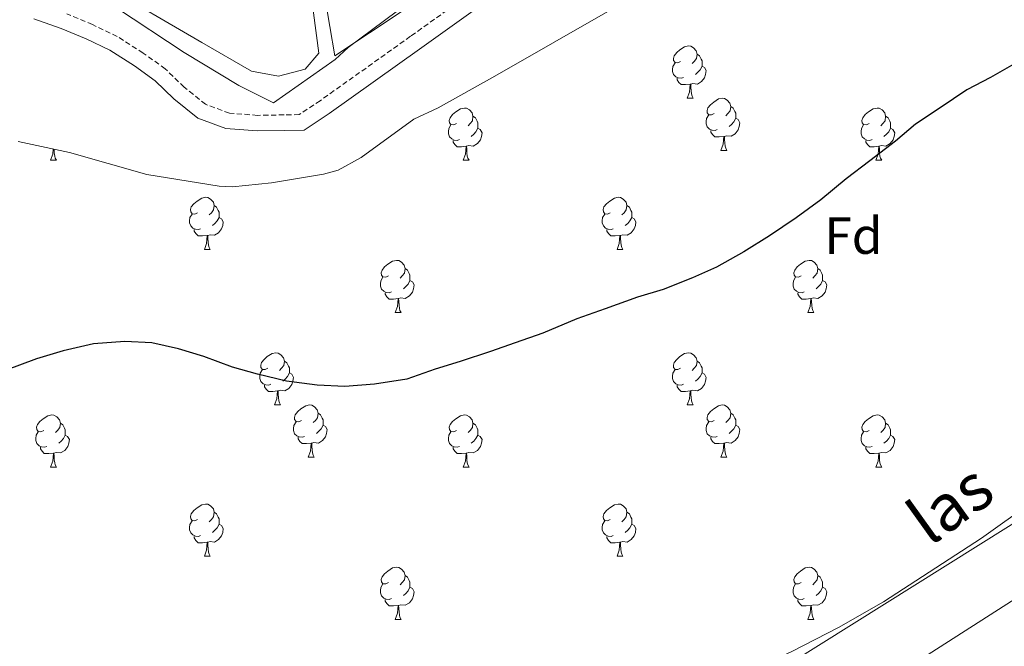
# Model space of a CAD drawing. Units: metres. Extents: x 634264 to 638777, y 4708515 to 4711572.
# Drawn here: x 637589 to 637778, y 4709744 to 4709864 of the extents above; entities that cross this region are included whole.
import ezdxf
from ezdxf.enums import TextEntityAlignment as Align

# ---------------------------------------------------------------- set-up
doc = ezdxf.new("R2010")
doc.units = ezdxf.units.M
doc.header["$MEASUREMENT"] = 0
doc.linetypes.add('TRAZOSX2', pattern=[1.5, 1, -0.5])
for name, color, linetype, lineweight in [('Level 1', 19, 'Continuous', 0), ('Level 13', 5, 'Continuous', 13), ('Level 20', 19, 'Continuous', 0), ('Level 21', 19, 'Continuous', 0), ('Level 35', 92, 'Continuous', 0), ('Level 36', 92, 'Continuous', 0), ('Level 37', 92, 'Continuous', 0), ('Level 4', 36, 'Continuous', 30), ('Level 43', 142, 'Continuous', 0), ('Level 51', 144, 'Continuous', 13)]:
    doc.layers.add(name, color=color, linetype=linetype, lineweight=lineweight)
doc.styles.add('Arial', font='ARIAL.TTF', dxfattribs={"height": 0.2})

msp = doc.modelspace()

# ---------------------------------------------------------------- linework, layer by layer
at = {"layer": 'Level 1', "color": 19, "linetype": 'Continuous', "lineweight": 0, "ltscale": 0.5}
msp.add_polyline3d([(637689.37, 4709886.67, 446.54), (637652.18, 4709859.02, 447.36), (637649.67, 4709856.69, 447.39), (637637.85, 4709848.37, 447.48), (637631.19, 4709851.71, 447.52), (637620.66, 4709858.05, 447.54), (637607.68, 4709866.64, 447.51)], dxfattribs=at)
at = {"layer": 'Level 13', "color": 5, "linetype": 'Continuous', "lineweight": 13}
for points in [[(638206.89, 4709833.12, 451.61), (638157.36, 4709838.47, 451.61), (638085.04, 4709845.91, 451.61), (637961.06, 4709858.31, 451.61), (637947.19, 4709858.42, 451.61), (637938.32, 4709857.37, 451.61), (637927.17, 4709854.51, 451.61), (637910.38, 4709848.52, 451.61), (637894.54, 4709839.18, 451.61), (637730.98, 4709736.72, 451.61), (637603.48, 4709656.41, 451.61), (637538.79, 4709614.37, 451.61), (637527.92, 4709605.29, 451.61), (637520.91, 4709599.83, 451.61), (637399.19, 4709524.25, 451.61), (637339.41, 4709486.03, 451.61), (637313.15, 4709472.95, 451.61)], [(637332.36, 4709472.22, 451.61), (637353.3, 4709484.68, 451.61), (637407.09, 4709519.94, 451.61), (637525.8, 4709594.41, 451.61), (637526.87, 4709594.25, 451.61), (637555.75, 4709610.23, 451.61), (637595.84, 4709636.18, 451.61), (637683.06, 4709691.6, 451.61), (637724.57, 4709717.22, 451.61), (637786.81, 4709757.08, 451.61), (637870.16, 4709810.12, 451.61), (637926.14, 4709842.04, 451.61), (637943.83, 4709847.16, 451.61), (637952.9, 4709847.32, 451.61), (637962.7, 4709845.89, 451.61), (637987.46, 4709843.48, 451.61), (638126.41, 4709828.86, 451.61), (638246.82, 4709817.11, 451.61)]]:
    msp.add_polyline3d(points, dxfattribs=at)
at = {"layer": 'Level 20', "color": 19, "linetype": 'Continuous', "lineweight": 0, "ltscale": 0.5}
msp.add_polyline3d([(637698.82, 4709891.15, 447.05), (637683.37, 4709879.85, 447.05), (637649.62, 4709857.39, 447.05), (637637.13, 4709930.78, 445.31), (637683.66, 4709944.23, 444.62), (637698.82, 4709891.15, 447.05)], dxfattribs=at)
at = {"layer": 'Level 21', "color": 19, "linetype": 'TRAZOSX2', "lineweight": 0}
msp.add_polyline3d([(637690.74, 4709880.15, 447), (637664.18, 4709861.16, 447.34), (637646.82, 4709848.79, 447.34), (637642.8, 4709846.11, 447.34), (637639.87, 4709846.06, 447.34), (637634.78, 4709845.97, 447.69), (637629.37, 4709846.39, 447.69), (637624.78, 4709848.09, 447.69), (637620.69, 4709851.38, 447.69), (637617.05, 4709854.91, 447.69), (637612.78, 4709857.94, 447.69), (637607.82, 4709861.12, 447.69), (637603.05, 4709863.41, 447.69), (637598.13, 4709865.49, 447.69)], dxfattribs=at)
at = {"layer": 'Level 21', "color": 19, "linetype": 'Continuous', "lineweight": 0}
msp.add_polyline3d([(637692.4, 4709877.65, 447), (637665.92, 4709858.72, 447.34), (637648.52, 4709846.31, 447.34), (637643.74, 4709843.13, 447.34), (637639.93, 4709843.06, 447.34), (637634.7, 4709842.97, 447.69), (637628.71, 4709843.43, 447.69), (637623.28, 4709845.45, 447.69), (637618.71, 4709849.12, 447.69), (637615.13, 4709852.59, 447.69), (637611.1, 4709855.46, 447.69), (637606.36, 4709858.5, 447.69), (637601.81, 4709860.67, 447.69), (637597.05, 4709862.69, 447.69), (637591.75, 4709864.53, 447.69)], dxfattribs=at)
at = {"layer": 'Level 35', "color": 92, "linetype": 'Continuous', "lineweight": 0, "ltscale": 0.5}
for points in [[(637588.74, 4709840.97, 450.44), (637598.6, 4709838.84, 450.44), (637613.51, 4709834.59, 450.44), (637627.42, 4709832.34, 450.44), (637629.99, 4709832.23, 450.44), (637637.43, 4709832.96, 450.44), (637647.43, 4709834.65, 450.44), (637650.29, 4709835.45, 450.44), (637654.67, 4709837.89, 450.44), (637664.83, 4709845.23, 450.44), (637669.52, 4709847.4, 450.44), (637680.42, 4709853.53, 450.44), (637774.01, 4709907.13, 450.44)], [(638213.84, 4709833.08, 453.25), (638154.13, 4709840.36, 453.31), (638091.81, 4709845.19, 454.27), (638066.94, 4709847.68, 454.63), (638053.95, 4709849.54, 454.53), (638021.87, 4709854.66, 453.33), (638009.84, 4709856.38, 453.3), (637979.93, 4709858.6, 454.53), (637967.17, 4709860.44, 454.65), (637948.81, 4709861.36, 454.65), (637918.3, 4709856.15, 457.46), (637915.44, 4709855.35, 457.46), (637904.19, 4709849.58, 457.83), (637889.13, 4709840.57, 458.51), (637855.75, 4709818.75, 460), (637840.26, 4709809.85, 460.27), (637829.52, 4709803.48, 460.12), (637812.81, 4709792.42, 459.57), (637773.97, 4709764.7, 458.03), (637755.1, 4709752.46, 457.95), (637746.46, 4709747.5, 458.19), (637737.61, 4709742.92, 458.64), (637695.53, 4709723.47, 461.67), (637579.82, 4709654.79, 460.19)]]:
    msp.add_polyline3d(points, dxfattribs=at)
at = {"layer": 'Level 36', "color": 92, "linetype": 'Continuous', "lineweight": 0}
for p, q in [((637717.39, 4709849.28, 0.01), (637718.51, 4709849.28, 0.01)), ((637723.86, 4709839.24, 0.01), (637724.99, 4709839.24, 0.01)), ((637594.98, 4709837.34, 0.01), (637596.11, 4709837.34, 0.01)), ((637674.31, 4709837.34, 0.01), (637675.43, 4709837.34, 0.01)), ((637753.64, 4709837.34, 0.01), (637754.76, 4709837.34, 0.01)), ((637624.56, 4709820.19, 0.01), (637625.68, 4709820.19, 0.01)), ((637703.89, 4709820.19, 0.01), (637705.01, 4709820.19, 0.01)), ((637661.25, 4709808.05, 0.01), (637662.38, 4709808.05, 0.01)), ((637740.58, 4709808.05, 0.01), (637741.7, 4709808.05, 0.01)), ((637638.06, 4709790.28, 0.01), (637639.19, 4709790.28, 0.01)), ((637717.39, 4709790.28, 0.01), (637718.51, 4709790.28, 0.01)), ((637644.54, 4709780.25, 0.01), (637645.66, 4709780.25, 0.01)), ((637723.86, 4709780.25, 0.01), (637724.99, 4709780.25, 0.01)), ((637594.98, 4709778.34, 0.01), (637596.11, 4709778.34, 0.01)), ((637674.31, 4709778.34, 0.01), (637675.43, 4709778.34, 0.01)), ((637753.64, 4709778.34, 0.01), (637754.76, 4709778.34, 0.01)), ((637624.56, 4709761.2, 0.01), (637625.68, 4709761.2, 0.01)), ((637703.89, 4709761.2, 0.01), (637705.01, 4709761.2, 0.01)), ((637661.25, 4709749.06, 0.01), (637662.38, 4709749.06, 0.01)), ((637740.58, 4709749.06, 0.01), (637741.7, 4709749.06, 0.01))]:
    msp.add_line(p, q, dxfattribs=at)
for points in [[(637644.07, 4709876.89, 446.73), (637646.54, 4709857.91, 447.42), (637643.93, 4709854.84, 447.42), (637638.79, 4709853.51, 447.42), (637633.62, 4709854.48, 447.42), (637624.1, 4709860, 447.42), (637604.88, 4709871.22, 447.42)], [(637716.09, 4709856.34, 0.01), (637715.56, 4709856.07, 0.01), (637715.03, 4709856.13, 0.01), (637714.76, 4709856.5, 0.01), (637714.71, 4709856.92, 0.01), (637714.87, 4709857.44, 0.01), (637715.35, 4709858.04, 0.01), (637715.98, 4709858.57, 0.01), (637716.88, 4709859.15, 0.01), (637717.63, 4709859.31, 0.01), (637718.05, 4709859.26, 0.01), (637718.58, 4709858.94, 0.01), (637719.11, 4709858.36, 0.01), (637719.27, 4709857.72, 0.01), (637719.16, 4709856.87, 0.01), (637718.74, 4709856.34, 0.01), (637718.32, 4709855.91, 0.01)], [(637719.27, 4709857.72, 0.01), (637719.75, 4709857.4, 0.01), (637720.06, 4709856.76, 0.01), (637720.22, 4709856.44, 0.01), (637720.22, 4709855.86, 0.01), (637720.22, 4709855.44, 0.01), (637719.85, 4709854.75, 0.01), (637719.43, 4709854.27, 0.01), (637718.95, 4709853.85, 0.01)], [(637716.67, 4709853.26, 0.01), (637716.25, 4709853.1, 0.01), (637715.66, 4709853.16, 0.01), (637715.19, 4709853.37, 0.01), (637714.76, 4709853.79, 0.01), (637714.55, 4709854.38, 0.01), (637714.55, 4709854.8, 0.01), (637714.6, 4709855.38, 0.01), (637715.03, 4709856.07, 0.01)], [(637720.22, 4709855.44, 0.01), (637720.68, 4709855.19, 0.01), (637721.02, 4709854.57, 0.01), (637720.91, 4709853.85, 0.01), (637720.7, 4709853.21, 0.01), (637720.12, 4709852.47, 0.01), (637719.32, 4709851.99, 0.01), (637718.47, 4709852.09, 0.01), (637718.04, 4709851.96, 0.01)], [(637717.93, 4709851.96, 0.01), (637717.04, 4709851.88, 0.01), (637716.2, 4709851.88, 0.01), (637715.77, 4709852.31, 0.01), (637715.45, 4709852.78, 0.01), (637715.45, 4709853.1, 0.01)], [(637717.39, 4709849.28, 0.01), (637717.82, 4709850.44, 0.01), (637717.93, 4709851.96, 0.01), (637718.04, 4709851.96, 0.01), (637718.08, 4709851.38, 0.01), (637718.11, 4709850.69, 0.01), (637718.18, 4709850.08, 0.01), (637718.3, 4709849.68, 0.01), (637718.51, 4709849.28, 0.01)], [(637722.56, 4709846.3, 0.01), (637722.03, 4709846.04, 0.01), (637721.5, 4709846.09, 0.01), (637721.24, 4709846.46, 0.01), (637721.18, 4709846.89, 0.01), (637721.34, 4709847.41, 0.01), (637721.82, 4709848, 0.01), (637722.46, 4709848.53, 0.01), (637723.36, 4709849.12, 0.01), (637724.1, 4709849.28, 0.01), (637724.53, 4709849.22, 0.01), (637725.06, 4709848.91, 0.01), (637725.59, 4709848.32, 0.01), (637725.75, 4709847.68, 0.01), (637725.64, 4709846.83, 0.01), (637725.21, 4709846.3, 0.01), (637724.79, 4709845.88, 0.01)], [(637725.75, 4709847.68, 0.01), (637726.22, 4709847.37, 0.01), (637726.54, 4709846.73, 0.01), (637726.7, 4709846.41, 0.01), (637726.7, 4709845.83, 0.01), (637726.7, 4709845.4, 0.01), (637726.33, 4709844.71, 0.01), (637725.91, 4709844.23, 0.01), (637725.43, 4709843.81, 0.01)], [(637673.01, 4709844.4, 0.01), (637672.48, 4709844.13, 0.01), (637671.95, 4709844.19, 0.01), (637671.68, 4709844.56, 0.01), (637671.63, 4709844.98, 0.01), (637671.79, 4709845.5, 0.01), (637672.27, 4709846.1, 0.01), (637672.9, 4709846.63, 0.01), (637673.8, 4709847.21, 0.01), (637674.55, 4709847.37, 0.01), (637674.97, 4709847.32, 0.01), (637675.5, 4709847, 0.01), (637676.03, 4709846.42, 0.01), (637676.19, 4709845.78, 0.01), (637676.08, 4709844.93, 0.01), (637675.66, 4709844.4, 0.01), (637675.24, 4709843.97, 0.01)], [(637676.19, 4709845.78, 0.01), (637676.67, 4709845.46, 0.01), (637676.98, 4709844.82, 0.01), (637677.14, 4709844.5, 0.01), (637677.14, 4709843.92, 0.01), (637677.14, 4709843.5, 0.01), (637676.77, 4709842.81, 0.01), (637676.35, 4709842.33, 0.01), (637675.87, 4709841.91, 0.01)], [(637723.15, 4709843.22, 0.01), (637722.72, 4709843.06, 0.01), (637722.14, 4709843.12, 0.01), (637721.66, 4709843.33, 0.01), (637721.24, 4709843.76, 0.01), (637721.02, 4709844.34, 0.01), (637721.02, 4709844.76, 0.01), (637721.08, 4709845.35, 0.01), (637721.5, 4709846.04, 0.01)], [(637752.34, 4709844.4, 0.01), (637751.81, 4709844.13, 0.01), (637751.28, 4709844.19, 0.01), (637751.01, 4709844.56, 0.01), (637750.96, 4709844.98, 0.01), (637751.12, 4709845.5, 0.01), (637751.6, 4709846.1, 0.01), (637752.23, 4709846.63, 0.01), (637753.13, 4709847.21, 0.01), (637753.88, 4709847.37, 0.01), (637754.3, 4709847.32, 0.01), (637754.83, 4709847, 0.01), (637755.36, 4709846.42, 0.01), (637755.52, 4709845.78, 0.01), (637755.41, 4709844.93, 0.01), (637754.99, 4709844.4, 0.01), (637754.57, 4709843.97, 0.01)], [(637755.52, 4709845.78, 0.01), (637756, 4709845.46, 0.01), (637756.31, 4709844.82, 0.01), (637756.47, 4709844.5, 0.01), (637756.47, 4709843.92, 0.01), (637756.47, 4709843.5, 0.01), (637756.1, 4709842.81, 0.01), (637755.68, 4709842.33, 0.01), (637755.2, 4709841.91, 0.01)], [(637673.59, 4709841.32, 0.01), (637673.17, 4709841.16, 0.01), (637672.58, 4709841.22, 0.01), (637672.11, 4709841.43, 0.01), (637671.68, 4709841.85, 0.01), (637671.47, 4709842.44, 0.01), (637671.47, 4709842.86, 0.01), (637671.52, 4709843.44, 0.01), (637671.95, 4709844.13, 0.01)], [(637726.7, 4709845.4, 0.01), (637727.15, 4709845.15, 0.01), (637727.5, 4709844.54, 0.01), (637727.39, 4709843.81, 0.01), (637727.18, 4709843.17, 0.01), (637726.59, 4709842.43, 0.01), (637725.8, 4709841.95, 0.01), (637724.95, 4709842.06, 0.01), (637724.52, 4709841.93, 0.01)], [(637752.92, 4709841.32, 0.01), (637752.5, 4709841.16, 0.01), (637751.91, 4709841.22, 0.01), (637751.44, 4709841.43, 0.01), (637751.01, 4709841.85, 0.01), (637750.8, 4709842.44, 0.01), (637750.8, 4709842.86, 0.01), (637750.85, 4709843.44, 0.01), (637751.28, 4709844.13, 0.01)], [(637677.14, 4709843.5, 0.01), (637677.6, 4709843.25, 0.01), (637677.94, 4709842.63, 0.01), (637677.83, 4709841.91, 0.01), (637677.62, 4709841.27, 0.01), (637677.04, 4709840.53, 0.01), (637676.24, 4709840.05, 0.01), (637675.39, 4709840.15, 0.01), (637674.96, 4709840.02, 0.01)], [(637724.41, 4709841.93, 0.01), (637723.52, 4709841.84, 0.01), (637722.67, 4709841.84, 0.01), (637722.25, 4709842.27, 0.01), (637721.93, 4709842.75, 0.01), (637721.93, 4709843.06, 0.01)], [(637756.47, 4709843.5, 0.01), (637756.93, 4709843.25, 0.01), (637757.27, 4709842.63, 0.01), (637757.16, 4709841.91, 0.01), (637756.95, 4709841.27, 0.01), (637756.37, 4709840.53, 0.01), (637755.57, 4709840.05, 0.01), (637754.72, 4709840.15, 0.01), (637754.29, 4709840.02, 0.01)], [(637674.85, 4709840.02, 0.01), (637673.96, 4709839.94, 0.01), (637673.12, 4709839.94, 0.01), (637672.69, 4709840.37, 0.01), (637672.37, 4709840.84, 0.01), (637672.37, 4709841.16, 0.01)], [(637723.86, 4709839.24, 0.01), (637724.3, 4709840.4, 0.01), (637724.41, 4709841.93, 0.01), (637724.52, 4709841.93, 0.01), (637724.55, 4709841.34, 0.01), (637724.59, 4709840.66, 0.01), (637724.66, 4709840.04, 0.01), (637724.77, 4709839.64, 0.01), (637724.99, 4709839.24, 0.01)], [(637754.18, 4709840.02, 0.01), (637753.29, 4709839.94, 0.01), (637752.45, 4709839.94, 0.01), (637752.02, 4709840.37, 0.01), (637751.7, 4709840.84, 0.01), (637751.7, 4709841.16, 0.01)], [(637594.98, 4709837.34, 0.01), (637595.42, 4709838.5, 0.01), (637595.49, 4709839.51, 0.01)], [(637595.67, 4709839.47, 0.01), (637595.67, 4709839.44, 0.01), (637595.71, 4709838.75, 0.01), (637595.78, 4709838.14, 0.01), (637595.89, 4709837.74, 0.01), (637596.11, 4709837.34, 0.01)], [(637674.31, 4709837.34, 0.01), (637674.74, 4709838.5, 0.01), (637674.85, 4709840.02, 0.01), (637674.96, 4709840.02, 0.01), (637675, 4709839.44, 0.01), (637675.03, 4709838.75, 0.01), (637675.1, 4709838.14, 0.01), (637675.22, 4709837.74, 0.01), (637675.43, 4709837.34, 0.01)], [(637753.64, 4709837.34, 0.01), (637754.07, 4709838.5, 0.01), (637754.18, 4709840.02, 0.01), (637754.29, 4709840.02, 0.01), (637754.33, 4709839.44, 0.01), (637754.36, 4709838.75, 0.01), (637754.43, 4709838.14, 0.01), (637754.55, 4709837.74, 0.01), (637754.76, 4709837.34, 0.01)], [(637623.26, 4709827.25, 0.01), (637622.73, 4709826.99, 0.01), (637622.2, 4709827.04, 0.01), (637621.93, 4709827.41, 0.01), (637621.88, 4709827.84, 0.01), (637622.04, 4709828.36, 0.01), (637622.52, 4709828.95, 0.01), (637623.15, 4709829.48, 0.01), (637624.05, 4709830.07, 0.01), (637624.8, 4709830.23, 0.01), (637625.22, 4709830.17, 0.01), (637625.75, 4709829.86, 0.01), (637626.28, 4709829.27, 0.01), (637626.44, 4709828.63, 0.01), (637626.33, 4709827.78, 0.01), (637625.91, 4709827.25, 0.01), (637625.49, 4709826.83, 0.01)], [(637702.59, 4709827.25, 0.01), (637702.06, 4709826.99, 0.01), (637701.53, 4709827.04, 0.01), (637701.26, 4709827.41, 0.01), (637701.21, 4709827.84, 0.01), (637701.37, 4709828.36, 0.01), (637701.85, 4709828.95, 0.01), (637702.48, 4709829.48, 0.01), (637703.38, 4709830.07, 0.01), (637704.13, 4709830.23, 0.01), (637704.55, 4709830.17, 0.01), (637705.08, 4709829.86, 0.01), (637705.61, 4709829.27, 0.01), (637705.77, 4709828.63, 0.01), (637705.66, 4709827.78, 0.01), (637705.24, 4709827.25, 0.01), (637704.82, 4709826.83, 0.01)], [(637623.84, 4709824.17, 0.01), (637623.42, 4709824.01, 0.01), (637622.83, 4709824.07, 0.01), (637622.36, 4709824.28, 0.01), (637621.93, 4709824.71, 0.01), (637621.72, 4709825.29, 0.01), (637621.72, 4709825.71, 0.01), (637621.77, 4709826.3, 0.01), (637622.2, 4709826.99, 0.01)], [(637626.44, 4709828.63, 0.01), (637626.92, 4709828.32, 0.01), (637627.23, 4709827.68, 0.01), (637627.39, 4709827.36, 0.01), (637627.39, 4709826.78, 0.01), (637627.39, 4709826.35, 0.01), (637627.02, 4709825.66, 0.01), (637626.6, 4709825.18, 0.01), (637626.12, 4709824.76, 0.01)], [(637703.17, 4709824.17, 0.01), (637702.75, 4709824.01, 0.01), (637702.16, 4709824.07, 0.01), (637701.69, 4709824.28, 0.01), (637701.26, 4709824.71, 0.01), (637701.05, 4709825.29, 0.01), (637701.05, 4709825.71, 0.01), (637701.1, 4709826.3, 0.01), (637701.53, 4709826.99, 0.01)], [(637705.77, 4709828.63, 0.01), (637706.25, 4709828.32, 0.01), (637706.56, 4709827.68, 0.01), (637706.72, 4709827.36, 0.01), (637706.72, 4709826.78, 0.01), (637706.72, 4709826.35, 0.01), (637706.35, 4709825.66, 0.01), (637705.93, 4709825.18, 0.01), (637705.45, 4709824.76, 0.01)], [(637627.39, 4709826.35, 0.01), (637627.85, 4709826.1, 0.01), (637628.19, 4709825.49, 0.01), (637628.08, 4709824.76, 0.01), (637627.87, 4709824.12, 0.01), (637627.29, 4709823.38, 0.01), (637626.49, 4709822.9, 0.01), (637625.64, 4709823.01, 0.01), (637625.21, 4709822.88, 0.01)], [(637706.72, 4709826.35, 0.01), (637707.18, 4709826.1, 0.01), (637707.52, 4709825.49, 0.01), (637707.41, 4709824.76, 0.01), (637707.2, 4709824.12, 0.01), (637706.62, 4709823.38, 0.01), (637705.82, 4709822.9, 0.01), (637704.97, 4709823.01, 0.01), (637704.54, 4709822.88, 0.01)], [(637625.1, 4709822.88, 0.01), (637624.21, 4709822.79, 0.01), (637623.37, 4709822.79, 0.01), (637622.94, 4709823.22, 0.01), (637622.62, 4709823.7, 0.01), (637622.62, 4709824.01, 0.01)], [(637704.43, 4709822.88, 0.01), (637703.54, 4709822.79, 0.01), (637702.7, 4709822.79, 0.01), (637702.27, 4709823.22, 0.01), (637701.95, 4709823.7, 0.01), (637701.95, 4709824.01, 0.01)], [(637624.56, 4709820.19, 0.01), (637624.99, 4709821.35, 0.01), (637625.1, 4709822.88, 0.01), (637625.21, 4709822.88, 0.01), (637625.25, 4709822.29, 0.01), (637625.28, 4709821.61, 0.01), (637625.35, 4709820.99, 0.01), (637625.47, 4709820.59, 0.01), (637625.68, 4709820.19, 0.01)], [(637703.89, 4709820.19, 0.01), (637704.32, 4709821.35, 0.01), (637704.43, 4709822.88, 0.01), (637704.54, 4709822.88, 0.01), (637704.58, 4709822.29, 0.01), (637704.61, 4709821.61, 0.01), (637704.68, 4709820.99, 0.01), (637704.8, 4709820.59, 0.01), (637705.01, 4709820.19, 0.01)], [(637659.95, 4709815.11, 0.01), (637659.42, 4709814.85, 0.01), (637658.89, 4709814.9, 0.01), (637658.62, 4709815.27, 0.01), (637658.57, 4709815.7, 0.01), (637658.73, 4709816.22, 0.01), (637659.21, 4709816.81, 0.01), (637659.84, 4709817.34, 0.01), (637660.74, 4709817.93, 0.01), (637661.49, 4709818.09, 0.01), (637661.92, 4709818.03, 0.01), (637662.44, 4709817.72, 0.01), (637662.98, 4709817.13, 0.01), (637663.14, 4709816.49, 0.01), (637663.02, 4709815.64, 0.01), (637662.6, 4709815.11, 0.01), (637662.18, 4709814.69, 0.01)], [(637739.28, 4709815.11, 0.01), (637738.75, 4709814.85, 0.01), (637738.22, 4709814.9, 0.01), (637737.95, 4709815.27, 0.01), (637737.9, 4709815.7, 0.01), (637738.06, 4709816.22, 0.01), (637738.54, 4709816.81, 0.01), (637739.17, 4709817.34, 0.01), (637740.07, 4709817.93, 0.01), (637740.82, 4709818.09, 0.01), (637741.24, 4709818.03, 0.01), (637741.77, 4709817.72, 0.01), (637742.3, 4709817.13, 0.01), (637742.46, 4709816.49, 0.01), (637742.35, 4709815.64, 0.01), (637741.93, 4709815.11, 0.01), (637741.51, 4709814.69, 0.01)], [(637663.14, 4709816.49, 0.01), (637663.61, 4709816.18, 0.01), (637663.92, 4709815.54, 0.01), (637664.08, 4709815.22, 0.01), (637664.08, 4709814.64, 0.01), (637664.08, 4709814.21, 0.01), (637663.72, 4709813.52, 0.01), (637663.3, 4709813.04, 0.01), (637662.82, 4709812.62, 0.01)], [(637742.46, 4709816.49, 0.01), (637742.94, 4709816.18, 0.01), (637743.25, 4709815.54, 0.01), (637743.41, 4709815.22, 0.01), (637743.41, 4709814.64, 0.01), (637743.41, 4709814.21, 0.01), (637743.04, 4709813.52, 0.01), (637742.62, 4709813.04, 0.01), (637742.14, 4709812.62, 0.01)], [(637660.54, 4709812.03, 0.01), (637660.11, 4709811.87, 0.01), (637659.52, 4709811.93, 0.01), (637659.05, 4709812.14, 0.01), (637658.62, 4709812.57, 0.01), (637658.41, 4709813.15, 0.01), (637658.41, 4709813.57, 0.01), (637658.46, 4709814.16, 0.01), (637658.89, 4709814.85, 0.01)], [(637664.08, 4709814.21, 0.01), (637664.54, 4709813.96, 0.01), (637664.88, 4709813.35, 0.01), (637664.78, 4709812.62, 0.01), (637664.56, 4709811.98, 0.01), (637663.98, 4709811.24, 0.01), (637663.18, 4709810.76, 0.01), (637662.34, 4709810.87, 0.01), (637661.9, 4709810.74, 0.01)], [(637739.86, 4709812.03, 0.01), (637739.44, 4709811.87, 0.01), (637738.85, 4709811.93, 0.01), (637738.38, 4709812.14, 0.01), (637737.95, 4709812.57, 0.01), (637737.74, 4709813.15, 0.01), (637737.74, 4709813.57, 0.01), (637737.79, 4709814.16, 0.01), (637738.22, 4709814.85, 0.01)], [(637743.41, 4709814.21, 0.01), (637743.87, 4709813.96, 0.01), (637744.21, 4709813.35, 0.01), (637744.1, 4709812.62, 0.01), (637743.89, 4709811.98, 0.01), (637743.31, 4709811.24, 0.01), (637742.51, 4709810.76, 0.01), (637741.66, 4709810.87, 0.01), (637741.23, 4709810.74, 0.01)], [(637661.8, 4709810.74, 0.01), (637660.9, 4709810.65, 0.01), (637660.06, 4709810.65, 0.01), (637659.64, 4709811.08, 0.01), (637659.32, 4709811.56, 0.01), (637659.32, 4709811.87, 0.01)], [(637741.12, 4709810.74, 0.01), (637740.23, 4709810.65, 0.01), (637739.39, 4709810.65, 0.01), (637738.96, 4709811.08, 0.01), (637738.64, 4709811.56, 0.01), (637738.64, 4709811.87, 0.01)], [(637661.25, 4709808.05, 0.01), (637661.68, 4709809.21, 0.01), (637661.8, 4709810.74, 0.01), (637661.9, 4709810.74, 0.01), (637661.94, 4709810.15, 0.01), (637661.98, 4709809.47, 0.01), (637662.04, 4709808.85, 0.01), (637662.16, 4709808.45, 0.01), (637662.38, 4709808.05, 0.01)], [(637740.58, 4709808.05, 0.01), (637741.01, 4709809.21, 0.01), (637741.12, 4709810.74, 0.01), (637741.23, 4709810.74, 0.01), (637741.27, 4709810.15, 0.01), (637741.3, 4709809.47, 0.01), (637741.37, 4709808.85, 0.01), (637741.49, 4709808.45, 0.01), (637741.7, 4709808.05, 0.01)], [(637636.76, 4709797.34, 0.01), (637636.23, 4709797.08, 0.01), (637635.7, 4709797.13, 0.01), (637635.44, 4709797.5, 0.01), (637635.38, 4709797.93, 0.01), (637635.54, 4709798.45, 0.01), (637636.02, 4709799.04, 0.01), (637636.66, 4709799.57, 0.01), (637637.56, 4709800.16, 0.01), (637638.3, 4709800.32, 0.01), (637638.73, 4709800.26, 0.01), (637639.26, 4709799.95, 0.01), (637639.79, 4709799.36, 0.01), (637639.95, 4709798.72, 0.01), (637639.84, 4709797.87, 0.01), (637639.41, 4709797.34, 0.01), (637638.99, 4709796.92, 0.01)], [(637639.95, 4709798.72, 0.01), (637640.42, 4709798.41, 0.01), (637640.74, 4709797.77, 0.01), (637640.9, 4709797.45, 0.01), (637640.9, 4709796.87, 0.01), (637640.9, 4709796.44, 0.01), (637640.53, 4709795.75, 0.01), (637640.11, 4709795.27, 0.01), (637639.63, 4709794.85, 0.01)], [(637716.09, 4709797.34, 0.01), (637715.56, 4709797.08, 0.01), (637715.03, 4709797.13, 0.01), (637714.76, 4709797.5, 0.01), (637714.71, 4709797.93, 0.01), (637714.87, 4709798.45, 0.01), (637715.35, 4709799.04, 0.01), (637715.98, 4709799.57, 0.01), (637716.88, 4709800.16, 0.01), (637717.63, 4709800.32, 0.01), (637718.05, 4709800.26, 0.01), (637718.58, 4709799.95, 0.01), (637719.11, 4709799.36, 0.01), (637719.27, 4709798.72, 0.01), (637719.16, 4709797.87, 0.01), (637718.74, 4709797.34, 0.01), (637718.32, 4709796.92, 0.01)], [(637719.27, 4709798.72, 0.01), (637719.75, 4709798.41, 0.01), (637720.06, 4709797.77, 0.01), (637720.22, 4709797.45, 0.01), (637720.22, 4709796.87, 0.01), (637720.22, 4709796.44, 0.01), (637719.85, 4709795.75, 0.01), (637719.43, 4709795.27, 0.01), (637718.95, 4709794.85, 0.01)], [(637637.35, 4709794.26, 0.01), (637636.92, 4709794.1, 0.01), (637636.34, 4709794.16, 0.01), (637635.86, 4709794.37, 0.01), (637635.44, 4709794.8, 0.01), (637635.22, 4709795.38, 0.01), (637635.22, 4709795.8, 0.01), (637635.28, 4709796.39, 0.01), (637635.7, 4709797.08, 0.01)], [(637716.67, 4709794.26, 0.01), (637716.25, 4709794.1, 0.01), (637715.66, 4709794.16, 0.01), (637715.19, 4709794.37, 0.01), (637714.76, 4709794.8, 0.01), (637714.55, 4709795.38, 0.01), (637714.55, 4709795.8, 0.01), (637714.6, 4709796.39, 0.01), (637715.03, 4709797.08, 0.01)], [(637640.9, 4709796.44, 0.01), (637641.35, 4709796.19, 0.01), (637641.7, 4709795.58, 0.01), (637641.59, 4709794.85, 0.01), (637641.38, 4709794.21, 0.01), (637640.79, 4709793.47, 0.01), (637640, 4709792.99, 0.01), (637639.15, 4709793.1, 0.01), (637638.72, 4709792.97, 0.01)], [(637720.22, 4709796.44, 0.01), (637720.68, 4709796.19, 0.01), (637721.02, 4709795.58, 0.01), (637720.91, 4709794.85, 0.01), (637720.7, 4709794.21, 0.01), (637720.12, 4709793.47, 0.01), (637719.32, 4709792.99, 0.01), (637718.47, 4709793.1, 0.01), (637718.04, 4709792.97, 0.01)], [(637638.61, 4709792.97, 0.01), (637637.72, 4709792.88, 0.01), (637636.87, 4709792.88, 0.01), (637636.45, 4709793.31, 0.01), (637636.13, 4709793.79, 0.01), (637636.13, 4709794.1, 0.01)], [(637638.06, 4709790.28, 0.01), (637638.5, 4709791.44, 0.01), (637638.61, 4709792.97, 0.01), (637638.72, 4709792.97, 0.01), (637638.75, 4709792.38, 0.01), (637638.79, 4709791.7, 0.01), (637638.86, 4709791.08, 0.01), (637638.97, 4709790.68, 0.01), (637639.19, 4709790.28, 0.01)], [(637717.93, 4709792.97, 0.01), (637717.04, 4709792.88, 0.01), (637716.2, 4709792.88, 0.01), (637715.77, 4709793.31, 0.01), (637715.45, 4709793.79, 0.01), (637715.45, 4709794.1, 0.01)], [(637717.39, 4709790.28, 0.01), (637717.82, 4709791.44, 0.01), (637717.93, 4709792.97, 0.01), (637718.04, 4709792.97, 0.01), (637718.08, 4709792.38, 0.01), (637718.11, 4709791.7, 0.01), (637718.18, 4709791.08, 0.01), (637718.3, 4709790.68, 0.01), (637718.51, 4709790.28, 0.01)], [(637643.24, 4709787.31, 0.01), (637642.71, 4709787.04, 0.01), (637642.18, 4709787.1, 0.01), (637641.91, 4709787.47, 0.01), (637641.86, 4709787.89, 0.01), (637642.02, 4709788.41, 0.01), (637642.5, 4709789.01, 0.01), (637643.13, 4709789.54, 0.01), (637644.03, 4709790.12, 0.01), (637644.78, 4709790.28, 0.01), (637645.2, 4709790.23, 0.01), (637645.73, 4709789.91, 0.01), (637646.26, 4709789.33, 0.01), (637646.42, 4709788.69, 0.01), (637646.31, 4709787.84, 0.01), (637645.89, 4709787.31, 0.01), (637645.47, 4709786.88, 0.01)], [(637722.56, 4709787.31, 0.01), (637722.03, 4709787.04, 0.01), (637721.5, 4709787.1, 0.01), (637721.24, 4709787.47, 0.01), (637721.18, 4709787.89, 0.01), (637721.34, 4709788.41, 0.01), (637721.82, 4709789.01, 0.01), (637722.46, 4709789.54, 0.01), (637723.36, 4709790.12, 0.01), (637724.1, 4709790.28, 0.01), (637724.53, 4709790.23, 0.01), (637725.06, 4709789.91, 0.01), (637725.59, 4709789.33, 0.01), (637725.75, 4709788.69, 0.01), (637725.64, 4709787.84, 0.01), (637725.21, 4709787.31, 0.01), (637724.79, 4709786.88, 0.01)], [(637593.68, 4709785.4, 0.01), (637593.15, 4709785.14, 0.01), (637592.62, 4709785.19, 0.01), (637592.36, 4709785.56, 0.01), (637592.3, 4709785.99, 0.01), (637592.46, 4709786.51, 0.01), (637592.94, 4709787.1, 0.01), (637593.58, 4709787.63, 0.01), (637594.48, 4709788.22, 0.01), (637595.22, 4709788.38, 0.01), (637595.65, 4709788.32, 0.01), (637596.18, 4709788.01, 0.01), (637596.71, 4709787.42, 0.01), (637596.87, 4709786.78, 0.01), (637596.76, 4709785.93, 0.01), (637596.33, 4709785.4, 0.01), (637595.91, 4709784.98, 0.01)], [(637646.42, 4709788.69, 0.01), (637646.9, 4709788.37, 0.01), (637647.21, 4709787.73, 0.01), (637647.37, 4709787.41, 0.01), (637647.37, 4709786.83, 0.01), (637647.37, 4709786.41, 0.01), (637647, 4709785.72, 0.01), (637646.58, 4709785.24, 0.01), (637646.1, 4709784.82, 0.01)], [(637673.01, 4709785.4, 0.01), (637672.48, 4709785.14, 0.01), (637671.95, 4709785.19, 0.01), (637671.68, 4709785.56, 0.01), (637671.63, 4709785.99, 0.01), (637671.79, 4709786.51, 0.01), (637672.27, 4709787.1, 0.01), (637672.9, 4709787.63, 0.01), (637673.8, 4709788.22, 0.01), (637674.55, 4709788.38, 0.01), (637674.97, 4709788.32, 0.01), (637675.5, 4709788.01, 0.01), (637676.03, 4709787.42, 0.01), (637676.19, 4709786.78, 0.01), (637676.08, 4709785.93, 0.01), (637675.66, 4709785.4, 0.01), (637675.24, 4709784.98, 0.01)], [(637725.75, 4709788.69, 0.01), (637726.22, 4709788.37, 0.01), (637726.54, 4709787.73, 0.01), (637726.7, 4709787.41, 0.01), (637726.7, 4709786.83, 0.01), (637726.7, 4709786.41, 0.01), (637726.33, 4709785.72, 0.01), (637725.91, 4709785.24, 0.01), (637725.43, 4709784.82, 0.01)], [(637752.34, 4709785.4, 0.01), (637751.81, 4709785.14, 0.01), (637751.28, 4709785.19, 0.01), (637751.01, 4709785.56, 0.01), (637750.96, 4709785.99, 0.01), (637751.12, 4709786.51, 0.01), (637751.6, 4709787.1, 0.01), (637752.23, 4709787.63, 0.01), (637753.13, 4709788.22, 0.01), (637753.88, 4709788.38, 0.01), (637754.3, 4709788.32, 0.01), (637754.83, 4709788.01, 0.01), (637755.36, 4709787.42, 0.01), (637755.52, 4709786.78, 0.01), (637755.41, 4709785.93, 0.01), (637754.99, 4709785.4, 0.01), (637754.57, 4709784.98, 0.01)], [(637596.87, 4709786.78, 0.01), (637597.34, 4709786.47, 0.01), (637597.66, 4709785.83, 0.01), (637597.82, 4709785.51, 0.01), (637597.82, 4709784.93, 0.01), (637597.82, 4709784.5, 0.01), (637597.45, 4709783.81, 0.01), (637597.03, 4709783.33, 0.01), (637596.55, 4709782.91, 0.01)], [(637643.82, 4709784.23, 0.01), (637643.4, 4709784.07, 0.01), (637642.81, 4709784.13, 0.01), (637642.34, 4709784.34, 0.01), (637641.91, 4709784.76, 0.01), (637641.7, 4709785.35, 0.01), (637641.7, 4709785.77, 0.01), (637641.75, 4709786.35, 0.01), (637642.18, 4709787.04, 0.01)], [(637647.37, 4709786.41, 0.01), (637647.83, 4709786.16, 0.01), (637648.17, 4709785.54, 0.01), (637648.06, 4709784.82, 0.01), (637647.85, 4709784.18, 0.01), (637647.27, 4709783.44, 0.01), (637646.47, 4709782.96, 0.01), (637645.62, 4709783.06, 0.01), (637645.19, 4709782.93, 0.01)], [(637676.19, 4709786.78, 0.01), (637676.67, 4709786.47, 0.01), (637676.98, 4709785.83, 0.01), (637677.14, 4709785.51, 0.01), (637677.14, 4709784.93, 0.01), (637677.14, 4709784.5, 0.01), (637676.77, 4709783.81, 0.01), (637676.35, 4709783.33, 0.01), (637675.87, 4709782.91, 0.01)], [(637723.15, 4709784.23, 0.01), (637722.72, 4709784.07, 0.01), (637722.14, 4709784.13, 0.01), (637721.66, 4709784.34, 0.01), (637721.24, 4709784.76, 0.01), (637721.02, 4709785.35, 0.01), (637721.02, 4709785.77, 0.01), (637721.08, 4709786.35, 0.01), (637721.5, 4709787.04, 0.01)], [(637726.7, 4709786.41, 0.01), (637727.15, 4709786.16, 0.01), (637727.5, 4709785.54, 0.01), (637727.39, 4709784.82, 0.01), (637727.18, 4709784.18, 0.01), (637726.59, 4709783.44, 0.01), (637725.8, 4709782.96, 0.01), (637724.95, 4709783.06, 0.01), (637724.52, 4709782.93, 0.01)], [(637755.52, 4709786.78, 0.01), (637756, 4709786.47, 0.01), (637756.31, 4709785.83, 0.01), (637756.47, 4709785.51, 0.01), (637756.47, 4709784.93, 0.01), (637756.47, 4709784.5, 0.01), (637756.1, 4709783.81, 0.01), (637755.68, 4709783.33, 0.01), (637755.2, 4709782.91, 0.01)], [(637594.27, 4709782.32, 0.01), (637593.84, 4709782.16, 0.01), (637593.26, 4709782.22, 0.01), (637592.78, 4709782.43, 0.01), (637592.36, 4709782.86, 0.01), (637592.14, 4709783.44, 0.01), (637592.14, 4709783.86, 0.01), (637592.2, 4709784.45, 0.01), (637592.62, 4709785.14, 0.01)], [(637597.82, 4709784.5, 0.01), (637598.27, 4709784.25, 0.01), (637598.62, 4709783.64, 0.01), (637598.51, 4709782.91, 0.01), (637598.3, 4709782.27, 0.01), (637597.71, 4709781.53, 0.01), (637596.92, 4709781.05, 0.01), (637596.07, 4709781.16, 0.01), (637595.64, 4709781.03, 0.01)], [(637645.08, 4709782.93, 0.01), (637644.19, 4709782.85, 0.01), (637643.35, 4709782.85, 0.01), (637642.92, 4709783.28, 0.01), (637642.6, 4709783.75, 0.01), (637642.6, 4709784.07, 0.01)], [(637673.59, 4709782.32, 0.01), (637673.17, 4709782.16, 0.01), (637672.58, 4709782.22, 0.01), (637672.11, 4709782.43, 0.01), (637671.68, 4709782.86, 0.01), (637671.47, 4709783.44, 0.01), (637671.47, 4709783.86, 0.01), (637671.52, 4709784.45, 0.01), (637671.95, 4709785.14, 0.01)], [(637677.14, 4709784.5, 0.01), (637677.6, 4709784.25, 0.01), (637677.94, 4709783.64, 0.01), (637677.83, 4709782.91, 0.01), (637677.62, 4709782.27, 0.01), (637677.04, 4709781.53, 0.01), (637676.24, 4709781.05, 0.01), (637675.39, 4709781.16, 0.01), (637674.96, 4709781.03, 0.01)], [(637724.41, 4709782.93, 0.01), (637723.52, 4709782.85, 0.01), (637722.67, 4709782.85, 0.01), (637722.25, 4709783.28, 0.01), (637721.93, 4709783.75, 0.01), (637721.93, 4709784.07, 0.01)], [(637752.92, 4709782.32, 0.01), (637752.5, 4709782.16, 0.01), (637751.91, 4709782.22, 0.01), (637751.44, 4709782.43, 0.01), (637751.01, 4709782.86, 0.01), (637750.8, 4709783.44, 0.01), (637750.8, 4709783.86, 0.01), (637750.85, 4709784.45, 0.01), (637751.28, 4709785.14, 0.01)], [(637756.47, 4709784.5, 0.01), (637756.93, 4709784.25, 0.01), (637757.27, 4709783.64, 0.01), (637757.16, 4709782.91, 0.01), (637756.95, 4709782.27, 0.01), (637756.37, 4709781.53, 0.01), (637755.57, 4709781.05, 0.01), (637754.72, 4709781.16, 0.01), (637754.29, 4709781.03, 0.01)], [(637595.53, 4709781.03, 0.01), (637594.64, 4709780.94, 0.01), (637593.79, 4709780.94, 0.01), (637593.37, 4709781.37, 0.01), (637593.05, 4709781.85, 0.01), (637593.05, 4709782.16, 0.01)], [(637644.54, 4709780.25, 0.01), (637644.97, 4709781.41, 0.01), (637645.08, 4709782.93, 0.01), (637645.19, 4709782.93, 0.01), (637645.23, 4709782.35, 0.01), (637645.26, 4709781.66, 0.01), (637645.33, 4709781.05, 0.01), (637645.45, 4709780.65, 0.01), (637645.66, 4709780.25, 0.01)], [(637674.85, 4709781.03, 0.01), (637673.96, 4709780.94, 0.01), (637673.12, 4709780.94, 0.01), (637672.69, 4709781.37, 0.01), (637672.37, 4709781.85, 0.01), (637672.37, 4709782.16, 0.01)], [(637723.86, 4709780.25, 0.01), (637724.3, 4709781.41, 0.01), (637724.41, 4709782.93, 0.01), (637724.52, 4709782.93, 0.01), (637724.55, 4709782.35, 0.01), (637724.59, 4709781.66, 0.01), (637724.66, 4709781.05, 0.01), (637724.77, 4709780.65, 0.01), (637724.99, 4709780.25, 0.01)], [(637754.18, 4709781.03, 0.01), (637753.29, 4709780.94, 0.01), (637752.45, 4709780.94, 0.01), (637752.02, 4709781.37, 0.01), (637751.7, 4709781.85, 0.01), (637751.7, 4709782.16, 0.01)], [(637594.98, 4709778.34, 0.01), (637595.42, 4709779.5, 0.01), (637595.53, 4709781.03, 0.01), (637595.64, 4709781.03, 0.01), (637595.67, 4709780.44, 0.01), (637595.71, 4709779.76, 0.01), (637595.78, 4709779.14, 0.01), (637595.89, 4709778.74, 0.01), (637596.11, 4709778.34, 0.01)], [(637674.31, 4709778.34, 0.01), (637674.74, 4709779.5, 0.01), (637674.85, 4709781.03, 0.01), (637674.96, 4709781.03, 0.01), (637675, 4709780.44, 0.01), (637675.03, 4709779.76, 0.01), (637675.1, 4709779.14, 0.01), (637675.22, 4709778.74, 0.01), (637675.43, 4709778.34, 0.01)], [(637753.64, 4709778.34, 0.01), (637754.07, 4709779.5, 0.01), (637754.18, 4709781.03, 0.01), (637754.29, 4709781.03, 0.01), (637754.33, 4709780.44, 0.01), (637754.36, 4709779.76, 0.01), (637754.43, 4709779.14, 0.01), (637754.55, 4709778.74, 0.01), (637754.76, 4709778.34, 0.01)], [(637623.26, 4709768.26, 0.01), (637622.73, 4709768, 0.01), (637622.2, 4709768.05, 0.01), (637621.93, 4709768.42, 0.01), (637621.88, 4709768.85, 0.01), (637622.04, 4709769.37, 0.01), (637622.52, 4709769.96, 0.01), (637623.15, 4709770.49, 0.01), (637624.05, 4709771.08, 0.01), (637624.8, 4709771.24, 0.01), (637625.22, 4709771.18, 0.01), (637625.75, 4709770.87, 0.01), (637626.28, 4709770.28, 0.01), (637626.44, 4709769.64, 0.01), (637626.33, 4709768.79, 0.01), (637625.91, 4709768.26, 0.01), (637625.49, 4709767.84, 0.01)], [(637702.59, 4709768.26, 0.01), (637702.06, 4709768, 0.01), (637701.53, 4709768.05, 0.01), (637701.26, 4709768.42, 0.01), (637701.21, 4709768.85, 0.01), (637701.37, 4709769.37, 0.01), (637701.85, 4709769.96, 0.01), (637702.48, 4709770.49, 0.01), (637703.38, 4709771.08, 0.01), (637704.13, 4709771.24, 0.01), (637704.55, 4709771.18, 0.01), (637705.08, 4709770.87, 0.01), (637705.61, 4709770.28, 0.01), (637705.77, 4709769.64, 0.01), (637705.66, 4709768.79, 0.01), (637705.24, 4709768.26, 0.01), (637704.82, 4709767.84, 0.01)], [(637626.44, 4709769.64, 0.01), (637626.92, 4709769.33, 0.01), (637627.23, 4709768.69, 0.01), (637627.39, 4709768.37, 0.01), (637627.39, 4709767.79, 0.01), (637627.39, 4709767.36, 0.01), (637627.02, 4709766.67, 0.01), (637626.6, 4709766.19, 0.01), (637626.12, 4709765.77, 0.01)], [(637705.77, 4709769.64, 0.01), (637706.25, 4709769.33, 0.01), (637706.56, 4709768.69, 0.01), (637706.72, 4709768.37, 0.01), (637706.72, 4709767.79, 0.01), (637706.72, 4709767.36, 0.01), (637706.35, 4709766.67, 0.01), (637705.93, 4709766.19, 0.01), (637705.45, 4709765.77, 0.01)], [(637623.84, 4709765.18, 0.01), (637623.42, 4709765.02, 0.01), (637622.83, 4709765.08, 0.01), (637622.36, 4709765.29, 0.01), (637621.93, 4709765.72, 0.01), (637621.72, 4709766.3, 0.01), (637621.72, 4709766.72, 0.01), (637621.77, 4709767.31, 0.01), (637622.2, 4709768, 0.01)], [(637627.39, 4709767.36, 0.01), (637627.85, 4709767.11, 0.01), (637628.19, 4709766.5, 0.01), (637628.08, 4709765.77, 0.01), (637627.87, 4709765.13, 0.01), (637627.29, 4709764.39, 0.01), (637626.49, 4709763.91, 0.01), (637625.64, 4709764.02, 0.01), (637625.21, 4709763.89, 0.01)], [(637703.17, 4709765.18, 0.01), (637702.75, 4709765.02, 0.01), (637702.16, 4709765.08, 0.01), (637701.69, 4709765.29, 0.01), (637701.26, 4709765.72, 0.01), (637701.05, 4709766.3, 0.01), (637701.05, 4709766.72, 0.01), (637701.1, 4709767.31, 0.01), (637701.53, 4709768, 0.01)], [(637706.72, 4709767.36, 0.01), (637707.18, 4709767.11, 0.01), (637707.52, 4709766.5, 0.01), (637707.41, 4709765.77, 0.01), (637707.2, 4709765.13, 0.01), (637706.62, 4709764.39, 0.01), (637705.82, 4709763.91, 0.01), (637704.97, 4709764.02, 0.01), (637704.54, 4709763.89, 0.01)], [(637625.1, 4709763.89, 0.01), (637624.21, 4709763.8, 0.01), (637623.37, 4709763.8, 0.01), (637622.94, 4709764.23, 0.01), (637622.62, 4709764.71, 0.01), (637622.62, 4709765.02, 0.01)], [(637704.43, 4709763.89, 0.01), (637703.54, 4709763.8, 0.01), (637702.7, 4709763.8, 0.01), (637702.27, 4709764.23, 0.01), (637701.95, 4709764.71, 0.01), (637701.95, 4709765.02, 0.01)], [(637624.56, 4709761.2, 0.01), (637624.99, 4709762.36, 0.01), (637625.1, 4709763.89, 0.01), (637625.21, 4709763.89, 0.01), (637625.25, 4709763.3, 0.01), (637625.28, 4709762.62, 0.01), (637625.35, 4709762, 0.01), (637625.47, 4709761.6, 0.01), (637625.68, 4709761.2, 0.01)], [(637703.89, 4709761.2, 0.01), (637704.32, 4709762.36, 0.01), (637704.43, 4709763.89, 0.01), (637704.54, 4709763.89, 0.01), (637704.58, 4709763.3, 0.01), (637704.61, 4709762.62, 0.01), (637704.68, 4709762, 0.01), (637704.8, 4709761.6, 0.01), (637705.01, 4709761.2, 0.01)], [(637659.95, 4709756.12, 0.01), (637659.42, 4709755.86, 0.01), (637658.89, 4709755.91, 0.01), (637658.62, 4709756.28, 0.01), (637658.57, 4709756.71, 0.01), (637658.73, 4709757.23, 0.01), (637659.21, 4709757.82, 0.01), (637659.84, 4709758.35, 0.01), (637660.74, 4709758.94, 0.01), (637661.49, 4709759.1, 0.01), (637661.92, 4709759.04, 0.01), (637662.44, 4709758.73, 0.01), (637662.98, 4709758.14, 0.01), (637663.14, 4709757.5, 0.01), (637663.02, 4709756.65, 0.01), (637662.6, 4709756.12, 0.01), (637662.18, 4709755.7, 0.01)], [(637739.28, 4709756.12, 0.01), (637738.75, 4709755.86, 0.01), (637738.22, 4709755.91, 0.01), (637737.95, 4709756.28, 0.01), (637737.9, 4709756.71, 0.01), (637738.06, 4709757.23, 0.01), (637738.54, 4709757.82, 0.01), (637739.17, 4709758.35, 0.01), (637740.07, 4709758.94, 0.01), (637740.82, 4709759.1, 0.01), (637741.24, 4709759.04, 0.01), (637741.77, 4709758.73, 0.01), (637742.3, 4709758.14, 0.01), (637742.46, 4709757.5, 0.01), (637742.35, 4709756.65, 0.01), (637741.93, 4709756.12, 0.01), (637741.51, 4709755.7, 0.01)], [(637663.14, 4709757.5, 0.01), (637663.61, 4709757.19, 0.01), (637663.92, 4709756.55, 0.01), (637664.08, 4709756.23, 0.01), (637664.08, 4709755.65, 0.01), (637664.08, 4709755.22, 0.01), (637663.72, 4709754.53, 0.01), (637663.3, 4709754.05, 0.01), (637662.82, 4709753.63, 0.01)], [(637742.46, 4709757.5, 0.01), (637742.94, 4709757.19, 0.01), (637743.25, 4709756.55, 0.01), (637743.41, 4709756.23, 0.01), (637743.41, 4709755.65, 0.01), (637743.41, 4709755.22, 0.01), (637743.04, 4709754.53, 0.01), (637742.62, 4709754.05, 0.01), (637742.14, 4709753.63, 0.01)], [(637660.54, 4709753.04, 0.01), (637660.11, 4709752.88, 0.01), (637659.52, 4709752.94, 0.01), (637659.05, 4709753.15, 0.01), (637658.62, 4709753.58, 0.01), (637658.41, 4709754.16, 0.01), (637658.41, 4709754.58, 0.01), (637658.46, 4709755.17, 0.01), (637658.89, 4709755.86, 0.01)], [(637664.08, 4709755.22, 0.01), (637664.54, 4709754.97, 0.01), (637664.88, 4709754.36, 0.01), (637664.78, 4709753.63, 0.01), (637664.56, 4709752.99, 0.01), (637663.98, 4709752.25, 0.01), (637663.18, 4709751.77, 0.01), (637662.34, 4709751.88, 0.01), (637661.9, 4709751.75, 0.01)], [(637739.86, 4709753.04, 0.01), (637739.44, 4709752.88, 0.01), (637738.85, 4709752.94, 0.01), (637738.38, 4709753.15, 0.01), (637737.95, 4709753.58, 0.01), (637737.74, 4709754.16, 0.01), (637737.74, 4709754.58, 0.01), (637737.79, 4709755.17, 0.01), (637738.22, 4709755.86, 0.01)], [(637743.41, 4709755.22, 0.01), (637743.87, 4709754.97, 0.01), (637744.21, 4709754.36, 0.01), (637744.1, 4709753.63, 0.01), (637743.89, 4709752.99, 0.01), (637743.31, 4709752.25, 0.01), (637742.51, 4709751.77, 0.01), (637741.66, 4709751.88, 0.01), (637741.23, 4709751.75, 0.01)], [(637661.8, 4709751.75, 0.01), (637660.9, 4709751.66, 0.01), (637660.06, 4709751.66, 0.01), (637659.64, 4709752.09, 0.01), (637659.32, 4709752.57, 0.01), (637659.32, 4709752.88, 0.01)], [(637661.25, 4709749.06, 0.01), (637661.68, 4709750.22, 0.01), (637661.8, 4709751.75, 0.01), (637661.9, 4709751.75, 0.01), (637661.94, 4709751.16, 0.01), (637661.98, 4709750.48, 0.01), (637662.04, 4709749.86, 0.01), (637662.16, 4709749.46, 0.01), (637662.38, 4709749.06, 0.01)], [(637741.12, 4709751.75, 0.01), (637740.23, 4709751.66, 0.01), (637739.39, 4709751.66, 0.01), (637738.96, 4709752.09, 0.01), (637738.64, 4709752.57, 0.01), (637738.64, 4709752.88, 0.01)], [(637740.58, 4709749.06, 0.01), (637741.01, 4709750.22, 0.01), (637741.12, 4709751.75, 0.01), (637741.23, 4709751.75, 0.01), (637741.27, 4709751.16, 0.01), (637741.3, 4709750.48, 0.01), (637741.37, 4709749.86, 0.01), (637741.49, 4709749.46, 0.01), (637741.7, 4709749.06, 0.01)]]:
    msp.add_polyline3d(points, dxfattribs=at)
at = {"layer": 'Level 4', "color": 36, "linetype": 'Continuous', "lineweight": 30}
msp.add_polyline3d([(637781.5, 4709856.57, 450.01), (637775.69, 4709853.26, 450.01), (637771.11, 4709850.87, 450.01), (637766.02, 4709847.4, 450.01), (637761.27, 4709844.3, 450.01), (637757.42, 4709841.03, 450.01), (637752.5, 4709837.21, 450.01), (637747.94, 4709833.75, 450.01), (637743.03, 4709829.75, 450.01), (637738.29, 4709826.29, 450.01), (637733.2, 4709822.82, 450.01), (637728.28, 4709819.71, 450.01), (637722.99, 4709816.77, 450.01), (637718.41, 4709814.74, 450.01), (637712.75, 4709812.5, 450.01), (637707.8, 4709810.99, 450.01), (637701.62, 4709808.75, 450.01), (637696.14, 4709806.87, 450.01), (637689.61, 4709804.09, 450.01), (637684.31, 4709802.22, 450.01), (637679.54, 4709800.54, 450.01), (637673.7, 4709798.66, 450.01), (637668.93, 4709797.15, 450.01), (637663.45, 4709795.27, 450.01), (637657.24, 4709794.28, 450.01), (637651.56, 4709793.82, 450.01), (637646.22, 4709794.08, 450.01), (637640.34, 4709794.87, 450.01), (637634.8, 4709796.19, 450.01), (637629.98, 4709797.53, 450.01), (637624.43, 4709799.57, 450.01), (637619.6, 4709801.08, 450.01), (637614.43, 4709802.23, 450.01), (637609.27, 4709802.5, 450.01), (637603.23, 4709802.04, 450.01), (637597.39, 4709800.69, 450.01), (637592.26, 4709799.18, 450.01), (637586.25, 4709796.94, 450.01)], dxfattribs=at)
at = {"layer": 'Level 51', "color": 5, "linetype": 'Continuous', "lineweight": 13}
for points in [[(637313.15, 4709472.95, 451.61), (637339.41, 4709486.03, 451.61), (637399.19, 4709524.25, 451.61), (637520.91, 4709599.83, 451.61), (637527.92, 4709605.29, 451.61), (637538.79, 4709614.37, 451.61), (637603.48, 4709656.41, 451.61), (637730.98, 4709736.72, 451.61), (637894.54, 4709839.18, 451.61), (637910.38, 4709848.52, 451.61), (637927.17, 4709854.51, 451.61), (637938.32, 4709857.37, 451.61), (637947.19, 4709858.42, 451.61), (637961.06, 4709858.31, 451.61), (638085.04, 4709845.91, 451.61), (638157.36, 4709838.47, 451.61), (638206.89, 4709833.12, 451.61)], [(638246.82, 4709817.11, 451.61), (638126.41, 4709828.86, 451.61), (637987.46, 4709843.48, 451.61), (637962.7, 4709845.89, 451.61), (637952.9, 4709847.32, 451.61), (637943.83, 4709847.16, 451.61), (637926.14, 4709842.04, 451.61), (637870.16, 4709810.12, 451.61), (637786.81, 4709757.08, 451.61), (637724.57, 4709717.22, 451.61), (637683.06, 4709691.6, 451.61), (637595.84, 4709636.18, 451.61), (637555.75, 4709610.23, 451.61), (637526.87, 4709594.25, 451.61), (637525.8, 4709594.41, 451.61), (637407.09, 4709519.94, 451.61), (637353.3, 4709484.68, 451.61), (637332.36, 4709472.22, 451.61)]]:
    msp.add_polyline3d(points, dxfattribs=at)

# ---------------------------------------------------------------- texts
at = {"layer": 'Level 37', "color": 92, "linetype": 'Continuous', "lineweight": 0, "style": 'Arial'}
msp.add_text('Fd', height=7, dxfattribs=at).set_placement((637749.32, 4709822.84, 450.34), align=Align.MIDDLE_CENTER)
at = {"layer": 'Level 43', "color": 5, "linetype": 'Continuous', "lineweight": 0, "style": 'Arial'}
msp.add_text('las', height=9, rotation=35.6428, dxfattribs=at).set_placement((637767.9, 4709771.33, 451.61), align=Align.MIDDLE_CENTER)

doc.saveas('drawing.dxf')
